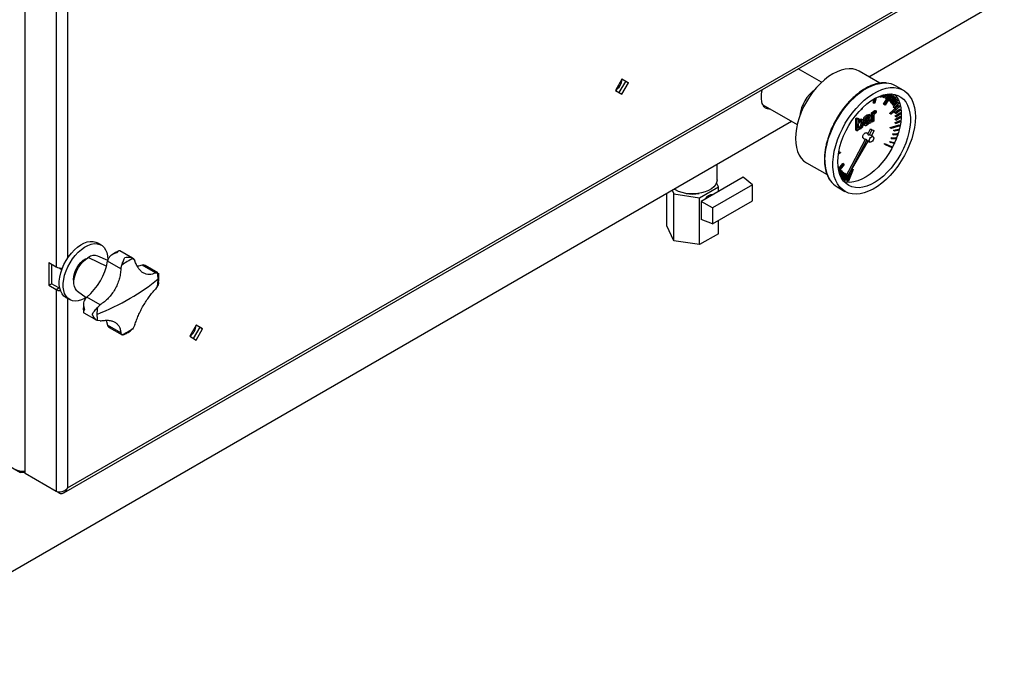
# Model space of a CAD drawing. Units: millimetres. Extents: x -3632 to 6735, y -5037 to 8784.
# Drawn here: x 3709 to 4241, y 4626 to 4971 of the extents above; entities that cross this region are included whole.
import ezdxf

# ---------------------------------------------------------------- set-up
doc = ezdxf.new("R2010")
doc.units = ezdxf.units.MM

msp = doc.modelspace()

# ---------------------------------------------------------------- linework, layer by layer
at = {"color": 7, "linetype": 'Continuous', "lineweight": 25}
for p, q in [((3712.3, 4725.7), (3712.3, 5404.95)), ((3733.13, 4715.28), (4772.24, 5315.14)), ((3735.21, 4717.97), (4771.97, 5316.48)), ((3728.99, 5274.12), (3728.99, 4837.27)), ((3735.21, 5269.27), (3735.21, 4842)), ((4167.58, 4939.83), (4600.8, 5189.91)), ((4142.2, 4936.81), (4129.54, 4944.12)), ((4173.65, 4936.32), (4162.48, 4942.77)), ((4034.39, 4938.49), (4030.89, 4932.43)), ((4032.98, 4931.22), (4036.48, 4937.29)), ((4037.89, 4936.47), (4034.39, 4938.49)), ((4036.48, 4937.29), (4034.39, 4938.49)), ((4036.48, 4937.29), (4037.89, 4936.47)), ((4030.89, 4932.43), (4034.39, 4930.41)), ((4034.39, 4930.41), (4037.89, 4936.47)), ((4186.26, 4932.51), (4182.02, 4934.96)), ((4169.97, 4925.84), (4170.48, 4927.83)), ((4170.57, 4925.5), (4171.3, 4928.29)), ((4171.57, 4928.43), (4170.82, 4925.54)), ((4172.67, 4928.96), (4172.95, 4928.8)), ((4172.95, 4928.8), (4173.05, 4929.13)), ((4173.11, 4928.81), (4172.95, 4928.8)), ((4173.24, 4929.21), (4173.11, 4928.81)), ((4173.77, 4929.13), (4173.85, 4929.34)), ((4173.77, 4929.13), (4174.37, 4928.78)), ((4174.37, 4928.78), (4174.76, 4929.77)), ((4174.52, 4928.77), (4174.37, 4928.78)), ((4174.94, 4929.82), (4174.52, 4928.77)), ((4175.11, 4928.91), (4175.59, 4929.93)), ((4175.11, 4928.91), (4175.71, 4928.56)), ((4175.66, 4924.97), (4179.04, 4930.51)), ((4175.71, 4928.56), (4176.48, 4930.22)), ((4175.85, 4928.52), (4175.71, 4928.56)), ((4176.66, 4930.26), (4175.85, 4928.52)), ((4176.26, 4924.62), (4179.85, 4930.51)), ((4176.36, 4928.48), (4177.29, 4930.22)), ((4176.36, 4928.48), (4176.96, 4928.14)), ((4180.05, 4930.42), (4176.44, 4924.5)), ((4176.96, 4928.14), (4178.22, 4930.48)), ((4177.09, 4928.08), (4176.96, 4928.14)), ((4178.39, 4930.49), (4177.09, 4928.08)), ((4178.54, 4927.06), (4180.52, 4929.92)), ((4178.65, 4926.96), (4178.54, 4927.06)), ((4178.54, 4927.06), (4179.15, 4926.71)), ((4179.25, 4926.61), (4178.65, 4926.96)), ((4179.15, 4926.71), (4181.12, 4929.57)), ((4179.25, 4926.61), (4179.15, 4926.71)), ((4181.23, 4929.47), (4179.25, 4926.61)), ((4179.46, 4926.07), (4181.57, 4928.78)), ((4179.93, 4930.5), (4180.05, 4930.42)), ((4180.06, 4925.72), (4182.17, 4928.43)), ((4182.26, 4928.31), (4180.15, 4925.6)), ((4180.24, 4924.91), (4182.46, 4927.44)), ((4180.52, 4929.92), (4181.12, 4929.57)), ((4180.84, 4924.56), (4183.06, 4927.09)), ((4183.14, 4926.95), (4180.91, 4924.42)), ((4181.12, 4929.57), (4181.23, 4929.47)), ((4182.17, 4928.43), (4181.57, 4928.78)), ((4182.17, 4928.43), (4182.26, 4928.31)), ((4183.06, 4927.09), (4182.46, 4927.44)), ((4183.06, 4927.09), (4183.14, 4926.95)), ((4110.5, 4924.63), (4129.01, 4913.95)), ((4110.61, 4924.44), (4110.82, 4924.45)), ((4163.57, 4922.38), (4163.86, 4922.21)), ((4163.86, 4922.21), (4163.8, 4922.61)), ((4164.12, 4922.4), (4163.86, 4922.21)), ((4164.05, 4922.86), (4164.12, 4922.4)), ((4169.97, 4925.84), (4170.57, 4925.5)), ((4170.82, 4925.54), (4170.57, 4925.5)), ((4170.79, 4921.5), (4171.11, 4921.65)), ((4170.79, 4921.5), (4171.46, 4921.12)), ((4171.11, 4921.65), (4171.78, 4921.26)), ((4171.78, 4921.26), (4171.46, 4921.12)), ((4171.78, 4920.46), (4171.78, 4921.26)), ((4175.84, 4924.85), (4175.66, 4924.97)), ((4175.66, 4924.97), (4176.26, 4924.62)), ((4176.44, 4924.5), (4175.84, 4924.85)), ((4176.44, 4924.5), (4176.26, 4924.62)), ((4178.99, 4920.14), (4183.74, 4924.31)), ((4179.55, 4925.95), (4179.46, 4926.07)), ((4179.46, 4926.07), (4180.06, 4925.72)), ((4179.55, 4925.95), (4180.15, 4925.6)), ((4179.59, 4919.79), (4184.34, 4923.96)), ((4184.41, 4923.7), (4179.66, 4919.54)), ((4180.15, 4925.6), (4180.06, 4925.72)), ((4180.31, 4924.77), (4180.24, 4924.91)), ((4180.24, 4924.91), (4180.84, 4924.56)), ((4180.31, 4924.77), (4180.91, 4924.42)), ((4180.91, 4924.42), (4180.84, 4924.56)), ((4180.87, 4923.59), (4183.2, 4925.92)), ((4180.94, 4923.43), (4180.87, 4923.59)), ((4180.87, 4923.59), (4181.48, 4923.24)), ((4180.94, 4923.43), (4181.54, 4923.09)), ((4181.48, 4923.24), (4183.8, 4925.57)), ((4181.54, 4923.09), (4181.48, 4923.24)), ((4183.86, 4925.41), (4181.54, 4923.09)), ((4181.71, 4920.52), (4184.16, 4922.38)), ((4182.31, 4920.17), (4184.76, 4922.03)), ((4184.78, 4921.84), (4182.34, 4919.99)), ((4183.8, 4925.57), (4183.2, 4925.92)), ((4183.74, 4924.31), (4184.34, 4923.96)), ((4183.8, 4925.57), (4183.86, 4925.41)), ((4184.16, 4922.38), (4184.76, 4922.03)), ((4184.34, 4923.96), (4184.41, 4923.7)), ((4184.76, 4922.03), (4184.78, 4921.84)), ((4160.69, 4917.29), (4161.38, 4917.69)), ((4160.69, 4911.06), (4160.69, 4917.29)), ((4160.69, 4917.29), (4161.36, 4916.9)), ((4161.36, 4916.9), (4162.05, 4917.31)), ((4161.36, 4910.67), (4161.36, 4916.9)), ((4161.38, 4917.69), (4162.05, 4917.31)), ((4162.05, 4917.31), (4162.05, 4915.04)), ((4162.5, 4916.72), (4163.17, 4916.33)), ((4164.32, 4916.43), (4163.56, 4916.87)), ((4164.77, 4916.64), (4165.44, 4916.25)), ((4166.14, 4916.65), (4165.44, 4916.25)), ((4166.46, 4919), (4167.13, 4918.62)), ((4167.02, 4917.49), (4167.36, 4917.68)), ((4167.02, 4917.49), (4167.69, 4917.1)), ((4167.36, 4917.68), (4167.33, 4918.09)), ((4167.36, 4917.68), (4168.03, 4917.3)), ((4168.03, 4915.71), (4167.36, 4916.09)), ((4167.55, 4916.43), (4168.03, 4916.7)), ((4167.61, 4918.19), (4167.98, 4917.97)), ((4167.63, 4919.34), (4167.72, 4919.28)), ((4167.63, 4919.34), (4168.3, 4918.95)), ((4168.48, 4918.86), (4167.64, 4919.35)), ((4167.69, 4917.1), (4168.03, 4917.3)), ((4168.03, 4917.3), (4167.98, 4917.97)), ((4168.03, 4916.7), (4168.03, 4915.71)), ((4168.72, 4917.84), (4168.72, 4914.92)), ((4169.08, 4920.41), (4169.77, 4920.82)), ((4169.08, 4915.9), (4169.08, 4920.41)), ((4169.08, 4920.41), (4169.75, 4920.03)), ((4169.75, 4920.03), (4170.44, 4920.43)), ((4169.75, 4915.51), (4169.75, 4920.03)), ((4169.77, 4920.82), (4170.44, 4920.43)), ((4170.44, 4920.43), (4170.44, 4919.8)), ((4170.44, 4919.1), (4170.44, 4915.91)), ((4171.36, 4920.27), (4171.78, 4920.46)), ((4179.06, 4919.88), (4178.99, 4920.14)), ((4178.99, 4920.14), (4179.59, 4919.79)), ((4179.66, 4919.54), (4179.06, 4919.88)), ((4179.66, 4919.54), (4179.59, 4919.79)), ((4181.74, 4920.33), (4181.71, 4920.52)), ((4181.71, 4920.52), (4182.31, 4920.17)), ((4182.34, 4919.99), (4181.74, 4920.33)), ((4181.81, 4915.06), (4184.26, 4916.09)), ((4181.9, 4918.8), (4184.37, 4920.39)), ((4181.91, 4918.6), (4181.9, 4918.8)), ((4181.9, 4918.8), (4182.5, 4918.45)), ((4181.91, 4918.6), (4182.51, 4918.25)), ((4181.93, 4916.97), (4184.41, 4918.29)), ((4181.93, 4916.76), (4181.93, 4916.97)), ((4181.93, 4916.97), (4182.54, 4916.63)), ((4181.93, 4916.76), (4182.53, 4916.42)), ((4182.34, 4919.99), (4182.31, 4920.17)), ((4182.5, 4918.45), (4184.97, 4920.04)), ((4182.51, 4918.25), (4182.5, 4918.45)), ((4184.98, 4919.85), (4182.51, 4918.25)), ((4185, 4917.73), (4182.53, 4916.42)), ((4182.53, 4916.42), (4182.54, 4916.63)), ((4182.54, 4916.63), (4185.01, 4917.94)), ((4184.86, 4915.74), (4184.26, 4916.09)), ((4184.97, 4920.04), (4184.37, 4920.39)), ((4185.01, 4917.94), (4184.41, 4918.29)), ((4184.97, 4920.04), (4184.98, 4919.85)), ((4185.01, 4917.94), (4185, 4917.73)), ((3623.98, 4626.01), (4125.88, 4915.75)), ((4160.69, 4911.06), (4161.36, 4910.67)), ((4162.05, 4911.07), (4161.36, 4910.67)), ((4162.05, 4912.14), (4162.05, 4914.28)), ((4162.41, 4912.57), (4162.05, 4912.47)), ((4162.05, 4911.42), (4162.05, 4911.07)), ((4163.08, 4912.18), (4162.41, 4912.57)), ((4163.79, 4913.04), (4163.12, 4913.43)), ((4163.39, 4914.91), (4164.06, 4914.52)), ((4163.81, 4915.64), (4163.58, 4915.77)), ((4164.66, 4914.54), (4165.33, 4914.16)), ((4164.96, 4913.86), (4165.63, 4913.47)), ((4165.97, 4914.66), (4166.19, 4914.76)), ((4166.27, 4914.21), (4166.16, 4914.27)), ((4166.86, 4914.37), (4166.19, 4914.76)), ((4167.52, 4914.93), (4166.85, 4915.32)), ((4167.14, 4908.74), (4168.65, 4911.63)), ((4167.77, 4914.67), (4168.03, 4914.52)), ((4169.35, 4911.22), (4167.85, 4908.33)), ((4168.03, 4914.52), (4168.03, 4914.98)), ((4168.72, 4914.92), (4168.03, 4914.52)), ((4168.65, 4911.63), (4169.35, 4911.22)), ((4168.65, 4911.63), (4169.9, 4911)), ((4169.08, 4915.9), (4169.75, 4915.51)), ((4170.61, 4910.59), (4169.35, 4911.22)), ((4170.44, 4915.91), (4169.75, 4915.51)), ((4169.9, 4911), (4170.61, 4910.59)), ((4179.13, 4912.15), (4179.19, 4912.48)), ((4179.73, 4911.8), (4179.13, 4912.15)), ((4179.19, 4912.48), (4183.96, 4913.92)), ((4179.19, 4912.48), (4179.79, 4912.13)), ((4184.5, 4913.24), (4179.73, 4911.8)), ((4179.73, 4911.8), (4179.79, 4912.13)), ((4179.79, 4912.13), (4184.56, 4913.58)), ((4181.05, 4910.84), (4181.11, 4911.06)), ((4181.65, 4910.49), (4181.05, 4910.84)), ((4181.11, 4911.06), (4183.45, 4911.48)), ((4181.11, 4911.06), (4181.71, 4910.72)), ((4183.99, 4910.91), (4181.65, 4910.49)), ((4181.65, 4910.49), (4181.71, 4910.72)), ((4181.71, 4910.72), (4184.05, 4911.14)), ((4181.79, 4914.85), (4181.81, 4915.06)), ((4181.79, 4914.85), (4182.39, 4914.5)), ((4181.81, 4915.06), (4182.41, 4914.72)), ((4184.84, 4915.53), (4182.39, 4914.5)), ((4182.39, 4914.5), (4182.41, 4914.72)), ((4182.41, 4914.72), (4184.86, 4915.74)), ((4183.45, 4911.48), (4184.05, 4911.14)), ((4183.96, 4913.92), (4184.56, 4913.58)), ((4184.05, 4911.14), (4183.99, 4910.91)), ((4184.56, 4913.58), (4184.5, 4913.24)), ((4184.86, 4915.74), (4184.84, 4915.53)), ((4155.09, 4885.58), (4165.82, 4906.21)), ((4166.53, 4905.8), (4155.8, 4885.17)), ((4164.75, 4906.59), (4165.73, 4906.03)), ((4166.53, 4905.8), (4165.82, 4906.21)), ((4167.3, 4909.04), (4166.44, 4909.54)), ((4166.83, 4905.39), (4168.25, 4904.57)), ((4167.14, 4908.74), (4167.85, 4908.33)), ((4169.94, 4907.51), (4168.53, 4908.33)), ((4169.1, 4908), (4170.61, 4910.59)), ((4179.72, 4906.72), (4179.81, 4906.95)), ((4179.72, 4906.72), (4180.32, 4906.37)), ((4179.81, 4906.95), (4181.95, 4906.75)), ((4179.81, 4906.95), (4180.41, 4906.6)), ((4180.32, 4906.37), (4180.41, 4906.6)), ((4182.46, 4906.17), (4180.32, 4906.37)), ((4180.41, 4906.6), (4182.55, 4906.4)), ((4180.45, 4908.78), (4180.53, 4909.01)), ((4180.45, 4908.78), (4181.06, 4908.44)), ((4180.53, 4909.01), (4182.78, 4909.12)), ((4180.53, 4909.01), (4181.13, 4908.66)), ((4181.06, 4908.44), (4181.13, 4908.66)), ((4183.31, 4908.54), (4181.06, 4908.44)), ((4181.13, 4908.66), (4183.38, 4908.77)), ((4182.42, 4906.17), (4181.51, 4904.06)), ((4182.55, 4906.4), (4181.95, 4906.75)), ((4182.55, 4906.4), (4182.46, 4906.17)), ((4183.38, 4908.77), (4182.78, 4909.12)), ((4183.38, 4908.77), (4183.31, 4908.54)), ((4155.8, 4885.17), (4167.39, 4905.07)), ((4176.03, 4903.46), (4176.2, 4903.79)), ((4176.63, 4903.11), (4176.03, 4903.46)), ((4176.2, 4903.79), (4179.88, 4902.17)), ((4176.2, 4903.79), (4176.8, 4903.44)), ((4176.63, 4903.11), (4176.8, 4903.44)), ((4180.31, 4901.49), (4176.63, 4903.11)), ((4176.8, 4903.44), (4180.48, 4901.82)), ((4178.85, 4904.67), (4178.95, 4904.9)), ((4178.85, 4904.67), (4179.45, 4904.33)), ((4178.95, 4904.9), (4180.96, 4904.38)), ((4178.95, 4904.9), (4179.55, 4904.55)), ((4179.45, 4904.33), (4179.55, 4904.55)), ((4181.46, 4903.81), (4179.45, 4904.33)), ((4179.55, 4904.55), (4181.56, 4904.04)), ((4179.88, 4902.17), (4180.48, 4901.82)), ((4180.48, 4901.82), (4180.31, 4901.49)), ((4181.4, 4903.83), (4180.43, 4901.85)), ((4181.56, 4904.04), (4180.96, 4904.38)), ((4181.56, 4904.04), (4181.46, 4903.81)), ((4152.31, 4898.67), (4151.21, 4897.98)), ((4151.26, 4898.31), (4152.3, 4898.97)), ((4151.4, 4899.13), (4151.7, 4899.32)), ((4152.3, 4898.97), (4151.7, 4899.32)), ((4152.3, 4898.97), (4152.31, 4898.67)), ((4085.78, 4884.19), (4085.78, 4892.6)), ((4133.99, 4893.4), (4145.14, 4886.97)), ((4151.38, 4891.19), (4151.05, 4891.39)), ((4151.11, 4890.89), (4151.38, 4891.19)), ((4151.46, 4891.05), (4151.13, 4890.69)), ((4151.29, 4890.04), (4153.62, 4892.98)), ((4151.38, 4891.19), (4151.46, 4891.05)), ((4151.42, 4889.1), (4154.22, 4892.63)), ((4154.35, 4892.44), (4151.49, 4888.83)), ((4154.22, 4892.63), (4153.62, 4892.98)), ((4154.22, 4892.63), (4154.35, 4892.44)), ((4156.39, 4883.51), (4158.95, 4889.82)), ((4159.17, 4889.79), (4156.61, 4883.48)), ((4158.95, 4889.82), (4158.62, 4890.01)), ((4158.66, 4890.09), (4159.17, 4889.79)), ((4158.95, 4889.82), (4159.17, 4889.79)), ((4099.8, 4885.62), (4077.17, 4872.56)), ((4104.96, 4881.5), (4099.8, 4885.62)), ((4151.73, 4888.35), (4152.4, 4889.31)), ((4151.9, 4887.39), (4153, 4888.96)), ((4153.11, 4888.85), (4151.96, 4887.22)), ((4152.31, 4886.68), (4153.41, 4888.45)), ((4152.4, 4889.31), (4153, 4888.96)), ((4152.57, 4885.78), (4154.01, 4888.11)), ((4154.13, 4888.02), (4152.64, 4885.63)), ((4153, 4888.96), (4153.11, 4888.85)), ((4153.03, 4885.05), (4154.53, 4887.79)), ((4153.32, 4884.45), (4153.46, 4884.37)), ((4153.41, 4888.45), (4154.01, 4888.11)), ((4153.46, 4884.37), (4155.13, 4887.44)), ((4153.59, 4884.31), (4153.46, 4884.37)), ((4155.26, 4887.38), (4153.59, 4884.31)), ((4154.01, 4888.11), (4154.13, 4888.02)), ((4154.27, 4884.17), (4155.76, 4887.31)), ((4154.27, 4884.17), (4154.87, 4883.82)), ((4154.53, 4887.79), (4154.66, 4887.72)), ((4154.53, 4887.79), (4155.13, 4887.44)), ((4154.66, 4887.72), (4155.26, 4887.38)), ((4154.87, 4883.82), (4155.57, 4885.3)), ((4155.69, 4885.23), (4155.01, 4883.78)), ((4155.8, 4885.17), (4155.09, 4885.58)), ((4155.13, 4887.44), (4155.26, 4887.38)), ((4155.76, 4887.31), (4155.9, 4887.27)), ((4155.94, 4887.21), (4155.76, 4887.31)), ((4155.79, 4883.86), (4157.51, 4888.12)), ((4155.9, 4887.27), (4155.95, 4887.24)), ((4076.31, 4874.51), (4086.52, 4880.4)), ((4104.96, 4881.5), (4083.32, 4869.01)), ((4086.52, 4880.4), (4085.49, 4882.62)), ((4086.52, 4877.95), (4086.52, 4880.4)), ((4104.96, 4872.84), (4104.96, 4881.5)), ((4150.52, 4880.4), (4154.76, 4877.95)), ((4155.01, 4883.78), (4154.87, 4883.82)), ((4155.79, 4883.86), (4156.39, 4883.51)), ((4156.61, 4883.48), (4156.39, 4883.51)), ((4058.63, 4859.4), (4058.63, 4876.93)), ((4061.48, 4878.58), (4062.37, 4876.67)), ((4062.37, 4851.35), (4062.37, 4876.67)), ((4062.37, 4876.67), (4076.31, 4874.51)), ((4076.31, 4849.2), (4076.31, 4874.51)), ((4083.32, 4869.01), (4077.17, 4872.56)), ((4077.17, 4872.56), (4077.17, 4862.76)), ((4083.32, 4860.35), (4104.96, 4872.84)), ((4083.32, 4869.01), (4083.32, 4860.35)), ((4062.37, 4851.35), (4058.63, 4859.4)), ((4083.32, 4860.35), (4077.17, 4862.76)), ((4086.52, 4855.09), (4086.52, 4862.2)), ((4086.52, 4855.09), (4076.31, 4849.2)), ((3753.33, 4848.97), (3751.21, 4850.19)), ((4076.31, 4849.2), (4062.37, 4851.35)), ((3744.83, 4841.64), (3745.11, 4841.47)), ((3745.93, 4842.05), (3745.94, 4842.16)), ((3745.94, 4842.16), (3746.33, 4842.29)), ((3745.94, 4842.16), (3746.03, 4842.11)), ((3746.39, 4842.33), (3756.19, 4837.66)), ((3756.85, 4840.7), (3751.54, 4843.05)), ((3770.29, 4841.88), (3763.36, 4845.88)), ((3770.63, 4841.66), (3771.52, 4840.49)), ((3725.03, 4839.55), (3728.99, 4837.27)), ((3725.03, 4839.55), (3725.03, 4827.31)), ((3726.45, 4838.74), (3726.45, 4828.12)), ((3730.63, 4836.67), (3732.09, 4835.83)), ((3763.92, 4836.1), (3756.73, 4840.26)), ((3756.85, 4841.19), (3756.85, 4840.7)), ((3763.92, 4836.1), (3764.44, 4838.09)), ((3782.68, 4834.05), (3775.48, 4838.21)), ((3777.12, 4837.89), (3776.45, 4838.21)), ((3783.95, 4833.99), (3777.03, 4837.99)), ((3782.68, 4834.05), (3783.76, 4834.08)), ((3783.76, 4834.08), (3783.93, 4833.96)), ((3784.19, 4833.79), (3784.28, 4833.47)), ((3725.03, 4827.31), (3726.45, 4828.12)), ((3725.03, 4827.31), (3728.99, 4825.02)), ((3730.41, 4825.84), (3726.45, 4828.12)), ((3728.99, 4825.02), (3730.41, 4825.84)), ((3783.76, 4826.93), (3782.68, 4825.27)), ((3728.99, 4825.02), (3728.99, 4716.07)), ((3734.21, 4820.75), (3736.33, 4819.52)), ((3740.56, 4824.04), (3745.25, 4820.61)), ((3752.77, 4816.79), (3745.57, 4820.94)), ((3735.21, 4820.17), (3735.21, 4717.97)), ((3751.31, 4815.34), (3752.77, 4816.79)), ((3744.02, 4812.38), (3750.95, 4808.38)), ((3752.77, 4808.01), (3751.31, 4808.2)), ((3763.92, 4801.57), (3756.73, 4805.72)), ((3757.21, 4804.88), (3757.82, 4804.46)), ((3757.69, 4804.49), (3764.61, 4800.49)), ((3771.52, 4805.96), (3770.63, 4804.19)), ((3804.58, 4805.82), (3801.08, 4799.76)), ((3803.17, 4798.56), (3806.67, 4804.62)), ((3808.08, 4803.8), (3804.58, 4805.82)), ((3806.67, 4804.62), (3804.58, 4805.82)), ((3806.67, 4804.62), (3808.08, 4803.8)), ((3764.44, 4800.62), (3763.92, 4801.57)), ((3764.63, 4800.53), (3764.44, 4800.62)), ((3765.22, 4800.47), (3764.9, 4800.39)), ((3801.08, 4799.76), (3804.58, 4797.74)), ((3804.58, 4797.74), (3808.08, 4803.8)), ((3693.44, 4735.72), (3709.83, 4726.26)), ((3709.83, 4726.26), (3709.83, 4727.06)), ((3712.3, 4726.26), (3709.83, 4726.26)), ((3728.99, 4716.07), (3712.3, 4725.7)), ((3730.46, 4715.22), (3729.13, 4715.99)), ((3730.46, 4715.22), (3730.46, 4715.68))]:
    msp.add_line(p, q, dxfattribs=at)
at = {"color": 7, "linetype": 'Continuous', "lineweight": 25, "flags": 128}
for points in [[(4162.48, 4942.77), (4160.8, 4943.53), (4158.96, 4943.98), (4156.98, 4944.1), (4154.89, 4943.89), (4152.72, 4943.36), (4150.49, 4942.51), (4148.24, 4941.36), (4145.98, 4939.91), (4143.75, 4938.19), (4141.58, 4936.21), (4139.49, 4934.01), (4137.51, 4931.6), (4135.67, 4929.03), (4133.99, 4926.31), (4132.48, 4923.5), (4131.17, 4920.62), (4130.08, 4917.7), (4129.21, 4914.79), (4128.59, 4911.92), (4128.21, 4909.13), (4128.08, 4906.45), (4128.21, 4903.92), (4128.59, 4901.57), (4129.21, 4899.42), (4130.08, 4897.51), (4131.17, 4895.85), (4132.48, 4894.48), (4133.99, 4893.4), (4133.99, 4893.4)], [(4143.99, 4894.82), (4144.12, 4897.63), (4144.5, 4900.55), (4145.12, 4903.55), (4145.98, 4906.6), (4147.08, 4909.66), (4148.39, 4912.69), (4149.9, 4915.68), (4151.6, 4918.57), (4153.46, 4921.33), (4155.47, 4923.95), (4157.61, 4926.37), (4159.84, 4928.59), (4162.14, 4930.57), (4164.49, 4932.29), (4166.86, 4933.73), (4169.22, 4934.88), (4171.55, 4935.71), (4173.82, 4936.23), (4176.01, 4936.43), (4177.29, 4936.39)], [(4192.78, 4918.09), (4192.66, 4915.28), (4192.28, 4912.36), (4191.66, 4909.36), (4190.79, 4906.31), (4189.7, 4903.25), (4188.39, 4900.21), (4186.88, 4897.23), (4185.18, 4894.34), (4183.31, 4891.57), (4181.3, 4888.96), (4179.17, 4886.53), (4176.94, 4884.31), (4174.64, 4882.33), (4172.29, 4880.61), (4169.92, 4879.17), (4167.55, 4878.03), (4165.22, 4877.19), (4162.95, 4876.67), (4160.77, 4876.47), (4158.7, 4876.6), (4156.76, 4877.06), (4154.97, 4877.83), (4153.36, 4878.91), (4151.95, 4880.29), (4150.74, 4881.96), (4149.77, 4883.89), (4149.02, 4886.05), (4148.52, 4888.44), (4148.27, 4891.02), (4148.27, 4893.76), (4148.52, 4896.62), (4149.02, 4899.59), (4149.77, 4902.62), (4150.74, 4905.68), (4151.95, 4908.73), (4153.36, 4911.74), (4154.97, 4914.69), (4156.76, 4917.52), (4158.7, 4920.21), (4160.77, 4922.74), (4162.95, 4925.06), (4165.22, 4927.16), (4167.55, 4929.01), (4169.92, 4930.6), (4172.29, 4931.89), (4174.64, 4932.89), (4176.94, 4933.57), (4179.17, 4933.92), (4181.3, 4933.96), (4183.31, 4933.67), (4185.18, 4933.05), (4186.88, 4932.12), (4188.39, 4930.89), (4189.7, 4929.36), (4190.79, 4927.57), (4191.66, 4925.51), (4192.28, 4923.23), (4192.66, 4920.75), (4192.78, 4918.09)], [(4150.92, 4893.92), (4151.04, 4896.57), (4151.43, 4899.34), (4152.06, 4902.18), (4152.93, 4905.06), (4154.03, 4907.94), (4155.34, 4910.79), (4156.85, 4913.57), (4158.55, 4916.24), (4160.39, 4918.76), (4162.37, 4921.11), (4164.46, 4923.25), (4166.62, 4925.16), (4168.83, 4926.8), (4171.07, 4928.17), (4173.3, 4929.23), (4175.49, 4929.98), (4177.62, 4930.41), (4179.65, 4930.52), (4181.57, 4930.29), (4183.34, 4929.73), (4184.94, 4928.86), (4186.36, 4927.68), (4187.57, 4926.2), (4188.56, 4924.45), (4189.31, 4922.45), (4189.82, 4920.23), (4190.07, 4917.81), (4190.07, 4915.23), (4189.82, 4912.51), (4189.31, 4909.71), (4188.56, 4906.84), (4187.57, 4903.95), (4186.36, 4901.08), (4184.94, 4898.26), (4183.34, 4895.54), (4181.57, 4892.94), (4179.65, 4890.5), (4177.62, 4888.25), (4175.49, 4886.22), (4173.3, 4884.44), (4171.07, 4882.93), (4168.83, 4881.72), (4166.62, 4880.81), (4164.46, 4880.21), (4162.37, 4879.95), (4160.39, 4880.01), (4158.55, 4880.4), (4156.85, 4881.12), (4155.34, 4882.15), (4154.03, 4883.48), (4152.93, 4885.09), (4152.06, 4886.97), (4151.43, 4889.09), (4151.04, 4891.41), (4150.92, 4893.92)], [(4181.69, 4930.26), (4182.66, 4929.04), (4183.64, 4927.29), (4184.39, 4925.29), (4184.9, 4923.07), (4185.16, 4920.65), (4185.16, 4918.07), (4184.9, 4915.35), (4184.39, 4912.54), (4183.64, 4909.68), (4183.36, 4908.78)], [(4164.75, 4906.59), (4164.75, 4906.59), (4164.49, 4906.89), (4164.39, 4907.37), (4164.49, 4907.95), (4164.75, 4908.55), (4165.14, 4909.08), (4165.6, 4909.45), (4166.05, 4909.61), (4166.44, 4909.54)], [(4170.3, 4906.74), (4170.2, 4906.15), (4169.94, 4905.55), (4169.56, 4905.03), (4169.1, 4904.66), (4168.64, 4904.5), (4168.25, 4904.57), (4167.99, 4904.87), (4167.89, 4905.35), (4167.99, 4905.93), (4168.25, 4906.53), (4168.64, 4907.06), (4169.1, 4907.43), (4169.56, 4907.59), (4169.94, 4907.51), (4170.2, 4907.22), (4170.3, 4906.74)], [(4183.28, 4908.54), (4182.66, 4906.79), (4182.51, 4906.42)], [(4180.25, 4901.51), (4180.03, 4901.1), (4178.43, 4898.37), (4176.65, 4895.77), (4174.74, 4893.33), (4172.7, 4891.08), (4170.58, 4889.06), (4168.38, 4887.28), (4166.15, 4885.77), (4163.92, 4884.55), (4161.7, 4883.64), (4159.54, 4883.05), (4157.46, 4882.79), (4155.48, 4882.85), (4154.42, 4883.03)], [(4085.78, 4884.19), (4085.77, 4883.91), (4085.51, 4882.66), (4084.89, 4881.46), (4083.95, 4880.32), (4082.69, 4879.29), (4081.15, 4878.4), (4079.38, 4877.66), (4077.43, 4877.11), (4075.34, 4876.74), (4073.18, 4876.58), (4071, 4876.63), (4068.87, 4876.88), (4066.83, 4877.33), (4064.96, 4877.97), (4063.29, 4878.78), (4062.59, 4879.21)], [(3734.21, 4820.75), (3733.2, 4821.49), (3732.23, 4822.63), (3731.48, 4824.03), (3730.98, 4825.68), (3730.72, 4827.54), (3730.72, 4829.56), (3730.98, 4831.72), (3731.48, 4833.95), (3732.23, 4836.21), (3733.2, 4838.46), (3734.37, 4840.65), (3735.72, 4842.72), (3737.21, 4844.64), (3738.83, 4846.37), (3740.53, 4847.86), (3742.27, 4849.09), (3744.02, 4850.03), (3745.75, 4850.66), (3747.41, 4850.96), (3748.97, 4850.93), (3750.4, 4850.58), (3751.21, 4850.19)], [(3745.25, 4820.61), (3744.39, 4820.12), (3742.65, 4819.34), (3740.95, 4818.87), (3739.33, 4818.73), (3737.84, 4818.92), (3736.49, 4819.44), (3735.32, 4820.27), (3734.35, 4821.4), (3733.6, 4822.81), (3733.1, 4824.45), (3732.84, 4826.31), (3732.84, 4828.34), (3733.1, 4830.49), (3733.6, 4832.72), (3734.35, 4834.99), (3735.32, 4837.24), (3736.49, 4839.42), (3737.84, 4841.5), (3739.33, 4843.42), (3740.95, 4845.14), (3742.65, 4846.64), (3744.39, 4847.86), (3746.15, 4848.8), (3747.87, 4849.43), (3749.53, 4849.74), (3751.09, 4849.71), (3752.52, 4849.35), (3753.78, 4848.68), (3754.86, 4847.69), (3755.72, 4846.42), (3756.34, 4844.89), (3756.72, 4843.13), (3756.85, 4841.19), (3756.85, 4841.19)], [(3738.61, 4828.93), (3738.56, 4829.14), (3738.43, 4830.51), (3738.55, 4832.03), (3738.91, 4833.63), (3739.5, 4835.25), (3740.29, 4836.84), (3741.26, 4838.32), (3742.37, 4839.65), (3743.58, 4840.77), (3744.83, 4841.64)], [(3740.56, 4824.04), (3740.18, 4824.35), (3739.42, 4825.32), (3738.91, 4826.57), (3738.64, 4828.05), (3738.64, 4829.71), (3738.91, 4831.49), (3739.42, 4833.33), (3740.18, 4835.18), (3741.15, 4836.96), (3742.29, 4838.62), (3743.58, 4840.1), (3744.96, 4841.35), (3746.39, 4842.33)], [(3775.48, 4838.21), (3773.47, 4837.68), (3772.69, 4837.58)], [(3731, 4825.59), (3730.77, 4825.66), (3730.41, 4825.84)], [(3755.86, 4808.48), (3756.18, 4807.73), (3756.73, 4805.72)]]:
    msp.add_lwpolyline(points, dxfattribs=at)
at = {"color": 7, "linetype": 'Continuous', "lineweight": 25}
for centre, radius, start, end in [((4026.82, 4938.82), 7.57, 302.1608, 357.5105), ((4151.13, 4916.42), 20.8, 126.6682, 173.3372), ((4176.5, 4925.27), 11.15, 60.3357, 85.9411), ((4167.18, 4905.96), 0.673, 194.2743, 238.5637), ((4168.19, 4907.65), 0.758, 63.3819, 116.7462), ((4163.47, 4894.07), 19.49, 177.7933, 212.2515), ((4156.19, 4890.06), 11.2, 214.7764, 239.5999), ((4072.58, 4894.18), 17.68, 258.5477, 281.4523), ((4083.37, 4871.62), 4.62, 87.9768, 152.0178), ((3749.67, 4837.61), 5.75, 71.1313, 124.851), ((3765.28, 4838.09), 8.82, 156.1491, 165.7413), ((3778.35, 4821.14), 21.92, 110.6234, 129.3712), ((3732.04, 4843.1), 6.58, 242.4199, 272.7166), ((3724.84, 4845.79), 32.36, 309.8393, 350.1607), ((3775.97, 4835.75), 2.5, 78.9807, 101.2483), ((3765.06, 4830.76), 18.99, 359.7483, 10.0647), ((3715.55, 4913.75), 107.67, 299.7721, 309.5083), ((3758.9, 4830.76), 25.15, 351.2582, 359.81), ((3731.89, 4830.41), 6.12, 241.7089, 265.137), ((3751.73, 4814.62), 8.82, 134.2579, 143.8508), ((3699.08, 4942.27), 140.61, 291.6772, 299.8249), ((3776.17, 4811.52), 25.15, 171.2582, 179.81), ((3770.01, 4811.52), 18.99, 179.7483, 190.0647), ((3759.1, 4806.53), 2.5, 198.7454, 221.0094), ((3797.04, 4806.14), 7.55, 302.3932, 357.6153), ((3756.72, 4821.14), 21.92, 290.6234, 309.3712), ((3711.17, 4736.54), 9.58, 242.3038, 276.7812)]:
    msp.add_arc(centre, radius, start, end, dxfattribs=at)
for points, knots in [([(4109.7, 4928.9), (4109.72, 4929.55), (4109.75, 4930.82), (4109.99, 4932.22), (4110.11, 4932.91)], [0, 0, 0, 0, 0.506033, 1, 1, 1, 1]), ([(4177.01, 4936.45), (4176.83, 4936.47), (4176.04, 4936.57), (4174.54, 4936.49), (4172.54, 4936.19), (4170.49, 4935.63), (4168.41, 4934.83), (4166.32, 4933.8), (4164.24, 4932.54), (4162.2, 4931.09), (4160.2, 4929.45), (4158.28, 4927.66), (4156.47, 4925.76), (4154.83, 4923.83), (4153.47, 4922.06), (4152.3, 4920.42), (4151.22, 4918.79), (4150.52, 4917.6), (4150.15, 4916.98)], [0, 0, 0, 0, 0.020446, 0.092326, 0.164308, 0.236281, 0.308155, 0.379861, 0.451314, 0.522427, 0.593051, 0.662884, 0.731266, 0.796435, 0.85543, 0.898465, 0.946581, 1, 1, 1, 1]), ([(4114.45, 4922.35), (4114.39, 4922.34), (4113.86, 4922.25), (4113.01, 4922.38), (4111.93, 4922.8), (4111.05, 4923.59), (4110.38, 4924.72), (4109.83, 4926.39), (4109.75, 4927.96), (4109.7, 4928.9)], [0, 0, 0, 0, 0.018583, 0.167733, 0.315546, 0.467546, 0.616956, 0.770807, 1, 1, 1, 1]), ([(4170.02, 4920.67), (4170.09, 4920.79), (4170.24, 4921.02), (4170.5, 4921.31), (4170.69, 4921.44), (4170.79, 4921.5)], [0, 0, 0, 0, 0.334162, 0.670389, 1, 1, 1, 1]), ([(4150.15, 4916.98), (4149.62, 4916.03), (4148.89, 4914.71), (4147.92, 4912.7), (4147.15, 4910.98), (4146.34, 4908.92), (4145.6, 4906.76), (4144.95, 4904.5), (4144.41, 4902.21), (4144.02, 4899.91), (4143.77, 4897.63), (4143.67, 4895.39), (4143.74, 4893.22), (4143.98, 4891.14), (4144.38, 4889.16), (4144.95, 4887.3), (4145.71, 4885.59), (4146.33, 4884.44), (4146.74, 4883.92), (4146.79, 4883.87)], [0, 0, 0, 0, 0.079421, 0.111385, 0.164325, 0.21901, 0.277383, 0.337968, 0.400175, 0.463541, 0.527756, 0.592606, 0.657957, 0.723738, 0.789922, 0.856541, 0.923691, 0.991545, 1, 1, 1, 1]), ([(4162.05, 4916.37), (4162.1, 4916.41), (4162.24, 4916.56), (4162.39, 4916.65), (4162.5, 4916.72)], [0, 0, 0, 0, 0.304062, 1, 1, 1, 1]), ([(4162.05, 4915.04), (4162.14, 4915.2), (4162.31, 4915.51), (4162.68, 4915.99), (4162.98, 4916.2), (4163.17, 4916.33)], [0, 0, 0, 0, 0.29871, 0.573907, 1, 1, 1, 1]), ([(4162.5, 4916.72), (4162.62, 4916.78), (4162.85, 4916.9), (4163.18, 4916.97), (4163.42, 4916.95), (4163.52, 4916.88), (4163.55, 4916.85)], [0, 0, 0, 0, 0.3118402, 0.5986809, 0.8759743, 1, 1, 1, 1]), ([(4163.17, 4916.33), (4163.3, 4916.4), (4163.56, 4916.53), (4164, 4916.61), (4164.22, 4916.47), (4164.36, 4916.39)], [0, 0, 0, 0, 0.299838, 0.574469, 1, 1, 1, 1]), ([(4164.36, 4916.39), (4164.48, 4916.22), (4164.74, 4915.85), (4164.77, 4915.26), (4164.78, 4914.94)], [0, 0, 0, 0, 0.460421, 1, 1, 1, 1]), ([(4164.69, 4914.94), (4164.69, 4914.94), (4164.71, 4915.06), (4164.8, 4915.33), (4164.99, 4915.71), (4165.2, 4916.04), (4165.37, 4916.2), (4165.43, 4916.26)], [0, 0, 0, 0, 0.000926, 0.268339, 0.535441, 0.823161, 1, 1, 1, 1]), ([(4164.77, 4916.64), (4164.78, 4916.75), (4164.8, 4916.98), (4164.89, 4917.32), (4165.04, 4917.65), (4165.3, 4918.08), (4165.79, 4918.59), (4166.22, 4918.85), (4166.46, 4919)], [0, 0, 0, 0, 0.122743, 0.234959, 0.342154, 0.450599, 0.693383, 1, 1, 1, 1]), ([(4165.33, 4914.16), (4165.34, 4914.29), (4165.35, 4914.53), (4165.46, 4914.94), (4165.66, 4915.33), (4166.04, 4915.87), (4166.74, 4916.52), (4167.34, 4916.89), (4167.69, 4917.1)], [0, 0, 0, 0, 0.105546, 0.203347, 0.301035, 0.406263, 0.661444, 1, 1, 1, 1]), ([(4165.44, 4916.25), (4165.46, 4916.42), (4165.49, 4916.75), (4165.7, 4917.26), (4166.04, 4917.77), (4166.53, 4918.24), (4166.92, 4918.48), (4167.13, 4918.62)], [0, 0, 0, 0, 0.178854, 0.340095, 0.503913, 0.726031, 1, 1, 1, 1]), ([(4165.96, 4916.77), (4165.97, 4916.78), (4166.3, 4917.11), (4166.67, 4917.3), (4167.02, 4917.49)], [0, 0, 0, 0, 0.021646, 1, 1, 1, 1]), ([(4166.04, 4914.61), (4166.05, 4914.7), (4166.06, 4914.88), (4166.17, 4915.18), (4166.37, 4915.5), (4166.83, 4915.98), (4167.25, 4916.24), (4167.55, 4916.43)], [0, 0, 0, 0, 0.1180611, 0.2369283, 0.344556, 0.529552, 1, 1, 1, 1]), ([(4167.09, 4917.97), (4166.99, 4917.91), (4166.8, 4917.79), (4166.53, 4917.56), (4166.32, 4917.29), (4166.17, 4916.97), (4166.15, 4916.76), (4166.14, 4916.65)], [0, 0, 0, 0, 0.241486, 0.441655, 0.611602, 0.796952, 1, 1, 1, 1]), ([(4166.46, 4919), (4166.69, 4919.13), (4167.1, 4919.35), (4167.47, 4919.34), (4167.63, 4919.34)], [0, 0, 0, 0, 0.5500219, 1, 1, 1, 1]), ([(4166.85, 4915.32), (4166.95, 4915.44), (4167.15, 4915.68), (4167.29, 4915.96), (4167.36, 4916.09)], [0, 0, 0, 0, 0.513196, 1, 1, 1, 1]), ([(4167.74, 4918.2), (4167.69, 4918.2), (4167.6, 4918.2), (4167.38, 4918.13), (4167.21, 4918.03), (4167.09, 4917.97)], [0, 0, 0, 0, 0.218849, 0.481909, 1, 1, 1, 1]), ([(4167.13, 4918.62), (4167.38, 4918.75), (4167.8, 4918.98), (4168.16, 4918.96), (4168.3, 4918.95)], [0, 0, 0, 0, 0.607883, 1, 1, 1, 1]), ([(4167.98, 4917.97), (4167.96, 4918.04), (4167.91, 4918.16), (4167.79, 4918.18), (4167.74, 4918.2)], [0, 0, 0, 0, 0.529911, 1, 1, 1, 1]), ([(4168.3, 4918.95), (4168.37, 4918.92), (4168.5, 4918.86), (4168.69, 4918.5), (4168.71, 4918.12), (4168.72, 4917.84)], [0, 0, 0, 0, 0.20277, 0.427083, 1, 1, 1, 1]), ([(4170.44, 4919.8), (4170.53, 4919.96), (4170.68, 4920.28), (4171.01, 4920.78), (4171.29, 4920.99), (4171.46, 4921.12)], [0, 0, 0, 0, 0.321412, 0.6002771, 1, 1, 1, 1]), ([(4171.36, 4920.27), (4171.26, 4920.21), (4171.07, 4920.07), (4170.73, 4919.68), (4170.56, 4919.33), (4170.44, 4919.1)], [0, 0, 0, 0, 0.260357, 0.524376, 1, 1, 1, 1]), ([(4162.05, 4914.28), (4162.2, 4914.59), (4162.42, 4915.02), (4162.82, 4915.47), (4163.01, 4915.6), (4163.11, 4915.67)], [0, 0, 0, 0, 0.548524, 0.77876, 1, 1, 1, 1]), ([(4163.08, 4912.18), (4162.98, 4912.14), (4162.8, 4912.04), (4162.42, 4911.97), (4162.2, 4912.07), (4162.05, 4912.14)], [0, 0, 0, 0, 0.243451, 0.484152, 1, 1, 1, 1]), ([(4163.12, 4911.58), (4162.9, 4911.47), (4162.5, 4911.29), (4162.19, 4911.38), (4162.05, 4911.42)], [0, 0, 0, 0, 0.568133, 1, 1, 1, 1]), ([(4163.12, 4913.43), (4163.07, 4913.33), (4162.97, 4913.12), (4162.73, 4912.8), (4162.53, 4912.66), (4162.41, 4912.57)], [0, 0, 0, 0, 0.292573, 0.564074, 1, 1, 1, 1]), ([(4163.79, 4913.04), (4163.75, 4912.95), (4163.66, 4912.77), (4163.49, 4912.52), (4163.29, 4912.32), (4163.15, 4912.23), (4163.08, 4912.18)], [0, 0, 0, 0, 0.262032, 0.505526, 0.746123, 1, 1, 1, 1]), ([(4163.11, 4915.67), (4163.18, 4915.71), (4163.32, 4915.78), (4163.51, 4915.8), (4163.68, 4915.76), (4163.76, 4915.68), (4163.81, 4915.64)], [0, 0, 0, 0, 0.257357, 0.498908, 0.741032, 1, 1, 1, 1]), ([(4163.39, 4914.91), (4163.38, 4914.64), (4163.38, 4914.17), (4163.2, 4913.66), (4163.12, 4913.43)], [0, 0, 0, 0, 0.563919, 1, 1, 1, 1]), ([(4164.31, 4912.91), (4164.22, 4912.75), (4164.04, 4912.44), (4163.64, 4911.94), (4163.32, 4911.72), (4163.12, 4911.58)], [0, 0, 0, 0, 0.288657, 0.561563, 1, 1, 1, 1]), ([(4163.27, 4915.72), (4163.29, 4915.68), (4163.39, 4915.47), (4163.39, 4915.16), (4163.39, 4914.91)], [0, 0, 0, 0, 0.177639, 1, 1, 1, 1]), ([(4164.06, 4914.52), (4164.05, 4914.37), (4164.05, 4914.07), (4163.98, 4913.57), (4163.86, 4913.22), (4163.79, 4913.04)], [0, 0, 0, 0, 0.320025, 0.651645, 1, 1, 1, 1]), ([(4163.81, 4915.64), (4163.86, 4915.55), (4163.98, 4915.37), (4164.05, 4914.98), (4164.05, 4914.68), (4164.06, 4914.52)], [0, 0, 0, 0, 0.320834, 0.621313, 1, 1, 1, 1]), ([(4164.78, 4914.94), (4164.76, 4914.59), (4164.74, 4913.94), (4164.44, 4913.24), (4164.31, 4912.91)], [0, 0, 0, 0, 0.537571, 1, 1, 1, 1]), ([(4164.96, 4913.87), (4164.93, 4913.89), (4164.84, 4913.93), (4164.75, 4914.05), (4164.71, 4914.18), (4164.7, 4914.23)], [0, 0, 0, 0, 0.2502, 0.679252, 1, 1, 1, 1]), ([(4165.7, 4913.44), (4165.65, 4913.47), (4165.53, 4913.52), (4165.42, 4913.68), (4165.34, 4913.89), (4165.33, 4914.07), (4165.33, 4914.16)], [0, 0, 0, 0, 0.254892, 0.497998, 0.742143, 1, 1, 1, 1]), ([(4166.66, 4913.63), (4166.46, 4913.52), (4166.11, 4913.35), (4165.82, 4913.41), (4165.7, 4913.44)], [0, 0, 0, 0, 0.581421, 1, 1, 1, 1]), ([(4166.27, 4914.21), (4166.23, 4914.22), (4166.16, 4914.25), (4166.08, 4914.36), (4166.05, 4914.5), (4166.05, 4914.59), (4166.04, 4914.61)], [0, 0, 0, 0, 0.237987, 0.552984, 0.868559, 1, 1, 1, 1]), ([(4166.19, 4914.76), (4166.3, 4914.83), (4166.53, 4914.98), (4166.75, 4915.2), (4166.85, 4915.32)], [0, 0, 0, 0, 0.4950593, 1, 1, 1, 1]), ([(4166.86, 4914.37), (4166.75, 4914.31), (4166.54, 4914.19), (4166.35, 4914.2), (4166.27, 4914.21)], [0, 0, 0, 0, 0.542576, 1, 1, 1, 1]), ([(4168.03, 4914.98), (4167.81, 4914.67), (4167.4, 4914.1), (4166.89, 4913.77), (4166.66, 4913.63)], [0, 0, 0, 0, 0.538329, 1, 1, 1, 1]), ([(4167.52, 4914.93), (4167.42, 4914.82), (4167.21, 4914.59), (4166.98, 4914.44), (4166.86, 4914.37)], [0, 0, 0, 0, 0.504941, 1, 1, 1, 1]), ([(4168.03, 4915.71), (4167.96, 4915.57), (4167.82, 4915.29), (4167.63, 4915.05), (4167.52, 4914.93)], [0, 0, 0, 0, 0.4868037, 1, 1, 1, 1]), ([(3761.94, 4844.78), (3761.47, 4844.67), (3760.53, 4844.45), (3759.19, 4843.8), (3757.97, 4842.92), (3757.46, 4842.07), (3757.21, 4841.65)], [0, 0, 0, 0, 0.250293, 0.50047, 0.750519, 1, 1, 1, 1]), ([(3762.88, 4845.85), (3762.42, 4845.64), (3761.28, 4845.12), (3759.9, 4844.29), (3759.01, 4843.62), (3758.78, 4843.45)], [0, 0, 0, 0, 0.333835, 0.832907, 1, 1, 1, 1]), ([(3763.46, 4845.78), (3763.41, 4845.82), (3763.18, 4846.02), (3762.84, 4845.89), (3762.39, 4845.53), (3762.09, 4845.03), (3761.94, 4844.78)], [0, 0, 0, 0, 0.082163, 0.38787, 0.693658, 1, 1, 1, 1]), ([(3764.44, 4838.09), (3764.6, 4838.51), (3764.91, 4839.35), (3765.47, 4840.93), (3765.87, 4841.78), (3766.14, 4842.36)], [0, 0, 0, 0, 0.2504076, 0.5011208, 1, 1, 1, 1]), ([(3766.14, 4842.36), (3767, 4842.43), (3768.29, 4842.55), (3769.8, 4842.17), (3770.35, 4841.83), (3770.63, 4841.66)], [0, 0, 0, 0, 0.498968, 0.749758, 1, 1, 1, 1]), ([(3782.68, 4834.05), (3782.1, 4833.79), (3780.95, 4833.27), (3779.24, 4833.05), (3777.58, 4833.24), (3776.03, 4833.88), (3774.61, 4834.96), (3773.37, 4836.44), (3772.31, 4838.27), (3771.79, 4839.75), (3771.52, 4840.49)], [0, 0, 0, 0, 0.125101, 0.250177, 0.375247, 0.500297, 0.62533, 0.750358, 0.87528, 1, 1, 1, 1]), ([(3763.92, 4836.11), (3763.86, 4835.17), (3763.73, 4833.31), (3763.07, 4830.49), (3762.08, 4827.71), (3760.75, 4825.05), (3759.11, 4822.57), (3757.2, 4820.32), (3755.09, 4818.34), (3753.54, 4817.3), (3752.77, 4816.79)], [0, 0, 0, 0, 0.125101, 0.250177, 0.375247, 0.500297, 0.62533, 0.750358, 0.87528, 1, 1, 1, 1]), ([(3784.27, 4828.78), (3784.33, 4829.55), (3784.44, 4831.14), (3784.41, 4832.69), (3784.31, 4833.45), (3784.3, 4833.47)], [0, 0, 0, 0, 0.476579, 0.98563, 1, 1, 1, 1]), ([(3784.24, 4828.78), (3784.23, 4828.58), (3784.2, 4827.94), (3783.94, 4827.35), (3783.76, 4826.93)], [0, 0, 0, 0, 0.3024804, 1, 1, 1, 1]), ([(3771.52, 4805.96), (3771.79, 4806.77), (3772.31, 4808.4), (3773.37, 4811), (3774.62, 4813.63), (3776.04, 4816.24), (3777.59, 4818.77), (3779.24, 4821.16), (3780.95, 4823.38), (3782.1, 4824.64), (3782.68, 4825.27)], [0, 0, 0, 0, 0.125101, 0.250177, 0.375247, 0.500297, 0.62533, 0.750358, 0.87528, 1, 1, 1, 1]), ([(3743.83, 4817.55), (3743.77, 4816.9), (3743.65, 4815.42), (3743.66, 4813.84), (3743.78, 4812.96), (3743.8, 4812.82)], [0, 0, 0, 0, 0.400103, 0.90476, 1, 1, 1, 1]), ([(3744.61, 4819.82), (3744.37, 4819.4), (3743.89, 4818.53), (3743.74, 4817.04), (3743.84, 4815.55), (3744.12, 4814.63), (3744.27, 4814.16)], [0, 0, 0, 0, 0.249485, 0.499461, 0.749504, 1, 1, 1, 1]), ([(3748.47, 4811.74), (3748.83, 4812.26), (3749.37, 4813.04), (3750.46, 4814.31), (3751.03, 4815), (3751.31, 4815.34)], [0, 0, 0, 0, 0.498968, 0.749758, 1, 1, 1, 1]), ([(3744.27, 4814.16), (3744.12, 4813.91), (3743.84, 4813.4), (3743.75, 4812.83), (3743.81, 4812.47), (3744.1, 4812.37), (3744.15, 4812.35)], [0, 0, 0, 0, 0.306034, 0.611926, 0.917662, 1, 1, 1, 1]), ([(3751.31, 4808.2), (3751.03, 4808.36), (3750.46, 4808.66), (3749.37, 4809.78), (3748.83, 4810.96), (3748.47, 4811.74)], [0, 0, 0, 0, 0.250408, 0.501121, 1, 1, 1, 1]), ([(3752.77, 4808.01), (3753.54, 4808.15), (3755.09, 4808.44), (3757.21, 4808.44), (3759.12, 4808.1), (3760.75, 4807.41), (3762.09, 4806.38), (3763.08, 4805.05), (3763.73, 4803.45), (3763.86, 4802.19), (3763.92, 4801.57)], [0, 0, 0, 0, 0.125101, 0.250177, 0.375247, 0.500297, 0.62533, 0.750358, 0.87528, 1, 1, 1, 1]), ([(3765.22, 4800.46), (3765.78, 4800.73), (3767.03, 4801.32), (3768.39, 4802.16), (3769.18, 4802.75), (3769.3, 4802.84)], [0, 0, 0, 0, 0.407493, 0.9102182, 1, 1, 1, 1]), ([(3770.63, 4804.19), (3770.36, 4803.83), (3769.98, 4803.31), (3769.44, 4802.96), (3769.28, 4802.86)], [0, 0, 0, 0, 0.703503, 1, 1, 1, 1]), ([(3735.21, 4717.97), (3734.78, 4717.52), (3733.9, 4716.63), (3732.22, 4715.79), (3730.59, 4715.57), (3729.54, 4715.79), (3729.09, 4716.02), (3728.99, 4716.07)], [0, 0, 0, 0, 0.258361, 0.514623, 0.746056, 0.946315, 1, 1, 1, 1]), ([(3730.46, 4715.22), (3730.7, 4715.11), (3731.19, 4714.9), (3731.95, 4714.86), (3732.7, 4715.03), (3733.51, 4715.48), (3734.47, 4716.38), (3734.94, 4717.38), (3735.21, 4717.97)], [0, 0, 0, 0, 0.133523, 0.266194, 0.399103, 0.533332, 0.72549, 1, 1, 1, 1])]:
    msp.add_open_spline(points, degree=3, knots=knots, dxfattribs=at)

doc.saveas('drawing.dxf')
